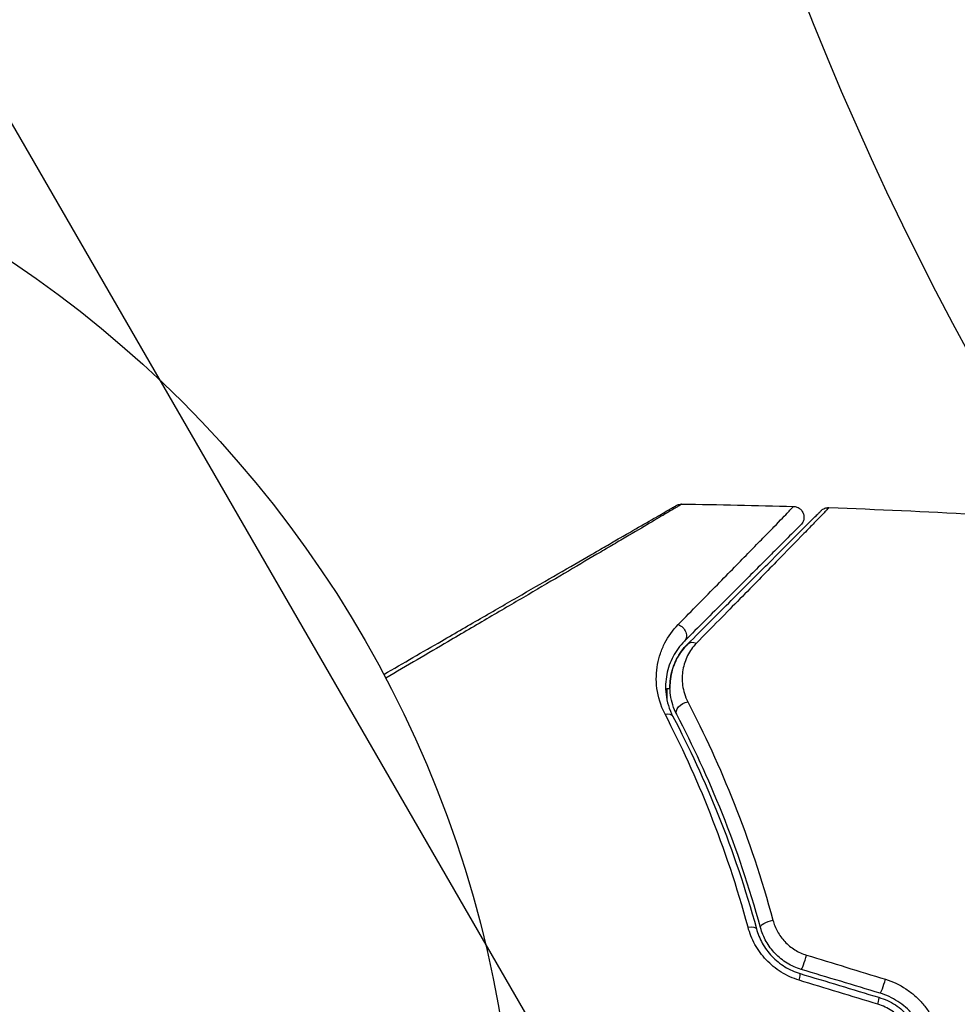
# Model space of a CAD drawing. Units: millimetres. Extents: x -4863 to 5149, y -6369 to 4122.
# Drawn here: x 30 to 73, y -3739 to -3693 of the extents above; entities that cross this region are included whole.
import ezdxf

# ---------------------------------------------------------------- set-up
doc = ezdxf.new("R2010")
doc.units = ezdxf.units.MM
doc.header["$LTSCALE"] = 20
doc.linetypes.add('HIDDEN', pattern=[9.524999999999999, 6.35, -3.175])
for name, color, linetype in [('2d', 230, 'Continuous'), ('ASTMF3101-TrainingEnvelope', 222, 'HIDDEN'), ('ASTMF3101-TrainingEnvelope_Hatch', 222, 'Continuous')]:
    doc.layers.add(name, color=color, linetype=linetype)

msp = doc.modelspace()

# ---------------------------------------------------------------- hatches: boundary and pattern name
at = {"layer": 'ASTMF3101-TrainingEnvelope_Hatch'}
h = msp.add_hatch(dxfattribs=at)
h.set_pattern_fill('ANSI31', color=256, scale=100)
h.set_pattern_definition([(45, (0, 0), (-224.5064030267288, 224.5064030267288), [])])
h.paths.add_polyline_path([(-2042.104771010083, 1353.888729810783, 0.4142135623730949), (-2060.406041199305, 1422.190000000004), (-3333.116974600783, 2156.989999999928, 0.4142135623730945), (-3401.418244790005, 2138.688729810707), (-3697.828406303781, 1625.29127018915, 0.4142135623730958), (-3679.527136114559, 1556.989999999928), (-2406.816202713081, 822.1900000000043, 0.4142135623730957), (-2338.514932523859, 840.4912701892263), (-2214.8, 1054.771818975505), (-2214.8, 27.22818102450447), (-2338.514932523858, 241.5087298107821, 0.414213562373094), (-2406.81620271308, 259.8100000000038), (-3679.527136114559, -474.9899999999193, 0.4142135623730951), (-3697.828406303781, -543.2912701891414), (-3401.418244790005, -1056.688729810698, 0.4142135623730953), (-3333.116974600783, -1074.98999999992), (-2060.406041199305, -340.1899999999966, 0.4142135623730952), (-2042.104771010082, -271.8887298107745), (-2169.952447708493, -50.45005813948774, 0.02936943174907924), (-2164.000000000002, -50.80000000000018), (0, -50.80000000000018, 0.08658649555120056), (17.20354245862745, -47.79830673647575), (1074.585686596402, -1879.23790339922, 0.4142135623730951), (1142.886956785625, -1897.539173588442), (1968.278879498231, -1420.998924823375), (1968.27887949823, -2374.078525225543, 0.4142135623730951), (2018.27887949823, -2424.078525225543), (4183.838716311699, -2424.078525225543, 0.4142135623730951), (4233.838716311699, -2374.078525225543), (4233.838716311699, -1374.078525225543, 0.4142135623730951), (4183.838716311699, -1324.078525225543), (2024.234862381861, -1324.078525225542), (950.6782837997812, 535.3760136784299, 0.3343542951580104), (1006.033577407008, 558.901270189222), (2038.033577407011, 2346.377703600302, 0.4142135623730943), (2019.73230721779, 2414.678973789523), (1081.307179676973, 2956.478973789525, 0.4142135623730943), (1013.005909487751, 2938.177703600303), (-18.99409051225211, 1150.701270189223, 0.09557513961581568), (-25.18633540403334, 1132.800000000005), (-2164.000000000002, 1132.800000000005, 0.02936943174908861), (-2169.952447708496, 1132.450058139492)])
h.paths.add_polyline_path([(1891.448489248196, -2400.073064301775), (1158.790997646562, -1977.073064301774, 0.4142135623730966), (964.8153903091711, -2029.048671639164), (520.7153903091735, -2798.252435280504), (75.61539030917356, -3569.188249729412, 0.4142135623730951), (127.5909976465641, -3763.163857066803), (860.248489248198, -4186.163857066802, 0.4142135623730959), (1054.224096585589, -4134.188249729412), (1498.324096585586, -3364.984486088071), (1943.424096585586, -2594.048671639165, 0.414213562373094)])
h.paths.add_polyline_path([(-181.0059094877506, -3333.046515876054, 0.4142135623730956), (-522.5122604338603, -3241.540164929945), (-1141.902537102189, -3599.145307897842, 0.4142135623730948), (-1233.408888048298, -3940.651658843952), (-783.4088880482984, -4720.074522249946, 0.4142135623730955), (-441.9025371021889, -4811.580873196056), (177.4877395661392, -4453.975730228159, 0.4142135623730948), (268.9940905122485, -4112.469379282049)])
h.paths.add_polyline_path([(1637.039486894764, -4488.35794757905, 0.4142135623730945), (1387.039486894764, -4238.35794757905), (487.0394868947633, -4238.35794757905, 0.4142135623730951), (237.0394868947633, -4488.35794757905), (237.0394868947633, -5203.568233514842, 0.4142135623730951), (487.0394868947633, -5453.568233514842), (1387.039486894764, -5453.568233514842, 0.4142135623730945), (1637.039486894764, -5203.568233514842)])
h.paths.add_polyline_path([(1989.744636894764, -3230.364208973855, 1), (2989.744636894764, -3230.364208973855, 1)])

# ---------------------------------------------------------------- linework, layer by layer
at = {"layer": '2d'}
for p, q in [((59.99999999999636, -3724.007947579046), (59.99999999999636, -3724.537098295319)), ((59.99999999999636, -3724.007947579048), (60.13705182376179, -3724.007947579048)), ((59.99999999999636, -3725.368533694915), (59.99999999999636, -3725.368544020477))]:
    msp.add_line(p, q, dxfattribs=at)
msp.add_circle((-1.818989403545856e-12, -3748.157947579046), 53.00000000000003, dxfattribs=at)
at = {"layer": '2d', "extrusion": (0, 0, -1)}
for centre, major_axis, ratio, start_param, end_param in [((60.46093428438689, -3721.44353942403), (-0.3535533905933333, 0.3535533905933333), 0.7762395277731432, 1.045775217451336, 3.141592653589793), ((61.30946242181562, -3722.292067561451), (-0.3535533905933335, 0.3535533905933335), 0.7506336212267344, 0, 1.073064956684859), ((59.83522815602919, -3725.542114028482), (0.4429399803584848, 0.2319572671854222), 0.6269011854905062, -1.098062156903523, -4.85989026799416e-12), ((64.83112903244546, -3734.988115553318), (0.4823077974110035, 0.1318301504081065), 0.3754402138377573, 3.141592653595678, 5.007844640369395)]:
    msp.add_ellipse(centre, major_axis=major_axis, ratio=ratio, start_param=start_param, end_param=end_param, dxfattribs=at)
at = {"layer": '2d', "extrusion": (0, 0, -0.9999999999999999)}
for centre, major_axis, ratio, start_param, end_param in [((60.89828410889277, -3724.985416587238), (0.4429399803585286, 0.2319572671853383), 0.647067298095214, 3.141592653584791, 5.193732435459496), ((63.67359031865999, -3735.304507914296), (0.4823077974110374, 0.1318301504079823), 0.3650478863308947, -1.280832773894303, 5.349054532644004e-12)]:
    msp.add_ellipse(centre, major_axis=major_axis, ratio=ratio, start_param=start_param, end_param=end_param, dxfattribs=at)
at = {"layer": '2d'}
for centre, major_axis, ratio, start_param, end_param in [((66.38593937200494, -3736.583823610812), (0.1443055496811205, 0.4787232063849591), 0.08481132902136232, 3.141592653628979, 5.139984209823847), ((66.03960605276734, -3737.73275930614), (0.1443055496812684, 0.4787232063849152), 0.09563675030809407, -1.180470910105635, 3.79762887803281e-11), ((70.04598412752966, -3737.68710158702), (0.1443055496811806, 0.4787232063849418), 0.1070568522547737, 3.141592653622006, 5.109760466501838), ((69.6996508082957, -3738.836037282337), (0.1443055496810621, 0.4787232063849763), 0.1176238192155571, -1.21053073110468, 2.721911585013004e-11)]:
    msp.add_ellipse(centre, major_axis=major_axis, ratio=ratio, start_param=start_param, end_param=end_param, dxfattribs=at)
for points, knots in [([(46.83321081550275, -3723.345644890451), (47.75276278424644, -3722.814741313763), (48.64957313286141, -3722.296967617578), (50.17766116671555, -3721.414725579885), (50.82083363361562, -3721.043389782986), (52.06682978216304, -3720.324013571213), (52.67028365028091, -3719.975609318011), (54.41605516090749, -3718.967687666409), (55.49528181413734, -3718.344595867649), (56.70284002138033, -3717.647411811635), (56.93715581245851, -3717.512129526582), (57.38990566434404, -3717.250734277719), (57.60889311275423, -3717.124301815431), (58.23273463117584, -3716.764126746837), (58.60613723758433, -3716.548542651512), (59.25500938061123, -3716.173916145066), (59.53062252575182, -3716.014790821526), (59.85501209973518, -3715.827504413664), (59.94823879511023, -3715.773679955993), (60.10120094011108, -3715.685367220402), (60.16101023317424, -3715.650836308952), (60.22136405934361, -3715.615991011167), (60.23667217840739, -3715.607152864504), (60.25741340196691, -3715.595177913499), (60.26202809179995, -3715.592513621083), (60.2799595701199, -3715.582160877246), (60.29138590990078, -3715.575563876899), (60.3230028169055, -3715.557309847129), (60.34021811688217, -3715.547370589053), (60.38231969647677, -3715.523063230739), (60.39889774578842, -3715.513491889509), (60.42010556673631, -3715.501247548375), (60.42600870745446, -3715.497839368491), (60.42600894457064, -3715.497839231593)], [0.001992150132691036, 0.001992150132691036, 0.001992150132691036, 0.001992150132691036, 0.005934917409270127, 0.005934917409270127, 0.008902376113905196, 0.008902376113905196, 0.01186983481854026, 0.01186983481854026, 0.0178047522278104, 0.0178047522278104, 0.01928848158012794, 0.01928848158012794, 0.02077221093244547, 0.02077221093244547, 0.02373966963708054, 0.02373966963708054, 0.02670712834171561, 0.02670712834171561, 0.02819085769403314, 0.02819085769403314, 0.02967458704635067, 0.02967458704635067, 0.03041645172250943, 0.03041645172250943, 0.0311583163986682, 0.0311583163986682, 0.03264204575098574, 0.03264204575098574, 0.03560950445562081, 0.03560950445562081, 0.04154442186489096, 0.04154442186489096, 0.04655541257657011, 0.04655541257657011, 0.04655541257657011, 0.04655541257657011]), ([(60.68194866937301, -3715.430886847289), (60.68186886550029, -3715.430899188101), (60.67594503041073, -3715.434356322494), (60.65480025129727, -3715.446762746351), (60.63828932001525, -3715.456466861346), (60.59631853473911, -3715.481205992193), (60.57914853693546, -3715.49134924654), (60.5476372887133, -3715.509916168758), (60.53625100914905, -3715.516615166947), (60.51837878336846, -3715.52709802615), (60.51363863136612, -3715.530198849821), (60.49200168315656, -3715.543805946647), (60.47634320825091, -3715.553445887641), (60.41520650895109, -3715.590662349263), (60.35530559315339, -3715.62668971944), (60.20281644792522, -3715.71785022366), (60.11011178533954, -3715.773055850555), (59.78784554652339, -3715.964474143973), (59.51437218298634, -3716.126344984976), (58.87026090999461, -3716.506795848711), (58.49951701336795, -3716.725462652539), (57.87969830819202, -3717.090645988095), (57.66211988026589, -3717.218779672843), (57.21216321499014, -3717.483657271698), (56.97921572979976, -3717.62073674479), (55.77829832089628, -3718.3271972322), (54.70370159745107, -3718.958645697705), (52.96353968764197, -3719.980575946242), (52.36173689094176, -3720.333892650888), (51.11858968884189, -3721.063581549068), (50.47661502087249, -3721.440322561017), (48.88485239890724, -3722.374302931574), (47.91903627489592, -3722.940892229621), (46.92672494672661, -3723.522962582621)], [0.04894221458112919, 0.04894221458112919, 0.04894221458112919, 0.04894221458112919, 0.05400594695932578, 0.05400594695932578, 0.06000660773258416, 0.06000660773258416, 0.06300693811921336, 0.06300693811921336, 0.06450710331252796, 0.06450710331252796, 0.06525718590918526, 0.06525718590918526, 0.06600726850584256, 0.06600726850584256, 0.06750743369915715, 0.06750743369915715, 0.06900759889247175, 0.06900759889247175, 0.07200792927910095, 0.07200792927910095, 0.07500825966573013, 0.07500825966573013, 0.07650842485904473, 0.07650842485904473, 0.07800859005235933, 0.07800859005235933, 0.08400925082561772, 0.08400925082561772, 0.08700958121224692, 0.08700958121224692, 0.09000991159887613, 0.09000991159887613, 0.09429870239325329, 0.09429870239325329, 0.09429870239325329, 0.09429870239325329]), ([(60.42600900415709, -3715.497839197191), (60.44396134677118, -3715.48747440735), (60.46266800966987, -3715.478174299307), (60.50065221807745, -3715.462164138697), (60.52002166691818, -3715.455366706983), (60.5857076327884, -3715.436754185968), (60.63409305772802, -3715.430322289951), (60.68191150795974, -3715.430886746097)], [0, 0, 0, 0, 0.006230982044641171, 0.006230982044641171, 0.01236613485445165, 0.01236613485445165, 0.02671259544153184, 0.02671259544153184, 0.02671259544153184, 0.02671259544153184]), ([(60.52120069972807, -3721.028848978036), (61.17730465017121, -3720.360729681759), (61.78499085296426, -3719.741481377358), (62.8955854081305, -3718.60869652946), (63.39861327854851, -3718.095040320557), (64.06298966759277, -3717.415533429798), (64.26935255121316, -3717.204263945267), (64.64885638835403, -3716.815261883748), (64.82128997201835, -3716.638251418177), (65.27576151330868, -3716.170844492075), (65.49877505418772, -3715.940126417952), (65.69880578956872, -3715.730288637433), (65.74298447973342, -3715.68313720607), (65.77276499537766, -3715.649417914163), (65.77674041971841, -3715.645159699241), (65.78871579625411, -3715.632966474477), (65.79453207136976, -3715.627016447339), (65.82198272839378, -3715.598846643185), (65.83761102340941, -3715.582683968627), (65.86048336488238, -3715.559196214024), (65.86816124464349, -3715.551345890355), (65.8783323727348, -3715.540983598399), (65.88125640487488, -3715.538037501472), (65.88132399721508, -3715.53803704691)], [5.204170427930421e-18, 5.204170427930421e-18, 5.204170427930421e-18, 5.204170427930421e-18, 0.004421891173584811, 0.004421891173584811, 0.008843782347169617, 0.008843782347169617, 0.01105472793396202, 0.01105472793396202, 0.01326567352075442, 0.01326567352075442, 0.01768756469433923, 0.01768756469433923, 0.01989851028113164, 0.01989851028113164, 0.02100398307452784, 0.02100398307452784, 0.02210945586792404, 0.02210945586792404, 0.02653134704150884, 0.02653134704150884, 0.03095323821509364, 0.03095323821509364, 0.03487156327529301, 0.03487156327529301, 0.03487156327529301, 0.03487156327529301]), ([(60.95590903121956, -3721.938514170859), (61.3177896799607, -3721.576633522118), (61.66832856571818, -3721.22609463636), (62.34555110791916, -3720.548872094159), (62.6728738515103, -3720.221549350568), (63.61056941373863, -3719.28385378834), (64.17762684799527, -3718.716796354083), (65.18285076320353, -3717.711572438877), (65.62120241856792, -3717.273220783511), (66.07349042019814, -3716.82093278188), (66.15912701407615, -3716.735296188002), (66.32019671658782, -3716.574226485493), (66.39579899670025, -3716.498624205378), (66.604082002621, -3716.290341199458), (66.71895168106494, -3716.175471521014), (66.89910837707794, -3715.995314825001), (66.96439817315331, -3715.930025028925), (67.02336626483884, -3715.871056937242), (67.0364406826593, -3715.857982519419), (67.04953680326071, -3715.844886398818), (67.05608437837873, -3715.838338823702), (67.08772362365562, -3715.806699578423), (67.10711038486443, -3715.787312817214), (67.13403052349167, -3715.760392678587), (67.14281441332605, -3715.751608788752), (67.15417183686986, -3715.740251365209), (67.15732899007162, -3715.737094212007), (67.15732899005707, -3715.737094212021)], [0, 0, 0, 0, 0.002321393240511616, 0.002321393240511616, 0.004642786481023232, 0.004642786481023232, 0.00928557296204647, 0.00928557296204647, 0.01392835944306971, 0.01392835944306971, 0.01508905606332552, 0.01508905606332552, 0.01624975268358133, 0.01624975268358133, 0.01857114592409295, 0.01857114592409295, 0.02089253916460457, 0.02089253916460457, 0.02205323578486038, 0.02205323578486038, 0.02321393240511619, 0.02321393240511619, 0.02785671888613944, 0.02785671888613944, 0.03249950536716269, 0.03249950536716269, 0.03650691927237141, 0.03650691927237141, 0.03650691927237141, 0.03650691927237141]), ([(67.5283228224398, -3715.590951180522), (67.5282417722301, -3715.590959326826), (67.52503451508164, -3715.59418330952), (67.51366263737327, -3715.605750446925), (67.50491405971115, -3715.614683990911), (67.47811380793792, -3715.642169674436), (67.45885891942271, -3715.662122877378), (67.42732248567336, -3715.694231684092), (67.42101309306236, -3715.699731109382), (67.40778390023479, -3715.715563283133), (67.39459274099318, -3715.730153927758), (67.33581475689061, -3715.793405616649), (67.27104708529077, -3715.86152208945), (67.09254793393666, -3716.047367508554), (66.97881392465206, -3716.165099036105), (66.77259137924011, -3716.377756852387), (66.69779539013871, -3716.45477243196), (66.53846550077833, -3716.61863513294), (66.45374202578205, -3716.705678112159), (66.00617926706946, -3717.165081679363), (65.57208949735468, -3717.609410295257), (64.57549757508605, -3718.627679514319), (64.01282366143823, -3719.201795736073), (63.08150465789549, -3720.151098543884), (62.75621964643506, -3720.482520013949), (62.08253833365779, -3721.168655096211), (61.73383382107386, -3721.523687933506), (61.37385308644116, -3721.890080504556)], [0.03731319223708959, 0.03731319223708959, 0.03731319223708959, 0.03731319223708959, 0.04127808214384086, 0.04127808214384086, 0.04586453571537873, 0.04586453571537873, 0.05045098928691662, 0.05045098928691662, 0.05159760267980109, 0.05159760267980109, 0.05274421607268556, 0.05274421607268556, 0.0550374428584545, 0.0550374428584545, 0.05733066964422344, 0.05733066964422344, 0.0584772830371079, 0.0584772830371079, 0.05962389642999238, 0.05962389642999238, 0.06421035000153028, 0.06421035000153028, 0.06879680357306817, 0.06879680357306817, 0.0710900303588371, 0.0710900303588371, 0.07338325714460604, 0.07338325714460604, 0.07338325714460604, 0.07338325714460604]), ([(65.88132325724473, -3715.538038086472), (65.93496077839154, -3715.53961273455), (65.98901952369124, -3715.550067290929), (66.07468991006135, -3715.581603724262), (66.10873979732969, -3715.598722532544), (66.18600673112633, -3715.649232977734), (66.22733861058077, -3715.687259573675), (66.28147311786597, -3715.756690406983), (66.29942753277464, -3715.785201975956), (66.3386955975202, -3715.864113150303), (66.35514497135046, -3715.917927941864), (66.36664659482085, -3716.004854799392), (66.3677322542062, -3716.038060022587), (66.36193268178067, -3716.125562595049), (66.34902949540083, -3716.180347173553), (66.31518476810743, -3716.261199113163), (66.29941969955507, -3716.290391145669), (66.26320002268949, -3716.344032440729), (66.24263483930736, -3716.368945650298), (66.2202043378129, -3716.391376151792)], [0, 0, 0, 0, 0.01609818913188666, 0.01609818913188666, 0.02738716064286216, 0.02738716064286216, 0.04379175481056261, 0.04379175481056261, 0.0537994058418695, 0.0537994058418695, 0.07023425642170845, 0.07023425642170845, 0.08010474621194118, 0.08010474621194118, 0.09654262340853675, 0.09654262340853675, 0.1063997107921308, 0.1063997107921308, 0.115959956503904, 0.115959956503904, 0.115959956503904, 0.115959956503904]), ([(67.1573289900407, -3715.73709421204), (67.17000881472995, -3715.724414387349), (67.18343000558525, -3715.712365388325), (67.21124993281592, -3715.689978814366), (67.22569292171647, -3715.679573335095), (67.26931615224385, -3715.651547939653), (67.30005932277345, -3715.635986857733), (67.39387777624506, -3715.600019578094), (67.46196929305734, -3715.588638168598), (67.52830649402495, -3715.590951302391)], [0, 0, 0, 0, 0.005387418146139679, 0.005387418146139679, 0.01071259254576913, 0.01071259254576913, 0.02094237935940518, 0.02094237935940518, 0.04085557296570912, 0.04085557296570912, 0.04085557296570912, 0.04085557296570912]), ([(66.22020433782382, -3716.39137615178), (66.22020433780926, -3716.391376151794), (66.21733712891546, -3716.394243360688), (66.20719929258303, -3716.404381197022), (66.19948006798222, -3716.412100421623), (66.17647332906745, -3716.435107160538), (66.16073275077906, -3716.450847738826), (66.13308838584271, -3716.478492103761), (66.12723386336984, -3716.484346626235), (66.11519519450667, -3716.496385295099), (66.11106227000346, -3716.500518219602), (66.08162491800977, -3716.529955571596), (66.03720940968742, -3716.574371079918), (65.83544827413425, -3716.776132215469), (65.60994866001056, -3717.001631829595), (65.1507141509137, -3717.46086633869), (64.97653252209784, -3717.635047967506), (64.59299169628684, -3718.018588793317), (64.3845175699953, -3718.22706291961), (63.71368302894916, -3718.897897460654), (63.20619391166474, -3719.405386577939), (62.08680131207257, -3720.524779177531), (61.47477316217737, -3721.136807327428), (60.81448767498296, -3721.797092814622)], [0.03558386780518979, 0.03558386780518979, 0.03558386780518979, 0.03558386780518979, 0.0394431126877289, 0.0394431126877289, 0.04382568076414322, 0.04382568076414322, 0.04820824884055755, 0.04820824884055755, 0.04930389085966113, 0.04930389085966113, 0.05039953287876471, 0.05039953287876471, 0.05259081691697187, 0.05259081691697187, 0.05697338499338618, 0.05697338499338618, 0.05916466903159334, 0.05916466903159334, 0.0613559530698005, 0.0613559530698005, 0.06573852114621483, 0.06573852114621483, 0.07012108922262913, 0.07012108922262913, 0.07012108922262913, 0.07012108922262913]), ([(59.90744238203115, -3725.18927315687), (59.69744114137211, -3724.784578698205), (59.58389774060379, -3724.385598111017), (59.48257251829818, -3723.603654142275), (59.49793564807078, -3723.233050033359), (59.59446092575126, -3722.706231333947), (59.63921748707071, -3722.535278757605), (59.75294138786558, -3722.20225507535), (59.82190908807388, -3722.04054682017), (60.06165357403006, -3721.575793674709), (60.26470565005184, -3721.290041266197), (60.52120069972807, -3721.028848978036)], [0, 0, 0, 0, 0.00173475924479553, 0.00173475924479553, 0.003469518489591059, 0.003469518489591059, 0.004336898111988821, 0.004336898111988821, 0.005204277734386582, 0.005204277734386582, 0.006939036979182118, 0.006939036979182118, 0.006939036979182118, 0.006939036979182118]), ([(60.81448767498296, -3721.797092814622), (60.59570554169295, -3722.015874947912), (60.42224873065788, -3722.25474471308), (60.14794702039035, -3722.772287491462), (60.04800499564772, -3723.051954852559), (59.93356567074625, -3723.641470601815), (59.91744604244923, -3723.95326073383), (59.99913531644415, -3724.616751767315), (60.09405754817635, -3724.958583640444), (60.2781681363922, -3725.310156761294)], [7.441134718652326e-17, 7.441134718652326e-17, 7.441134718652326e-17, 7.441134718652326e-17, 0.001613358627440323, 0.001613358627440323, 0.003226717254880572, 0.003226717254880572, 0.00484007588232082, 0.00484007588232082, 0.006453434509761069, 0.006453434509761069, 0.006453434509761069, 0.006453434509761069]), ([(61.37385308644116, -3721.890080504556), (61.19861005986422, -3722.068444891558), (61.0630782483131, -3722.262295284083), (60.85298033796425, -3722.67757039981), (60.77863600795354, -3722.901630654007), (60.69887139108505, -3723.366272194682), (60.69238752507772, -3723.606687345058), (60.76089401132958, -3724.106036026486), (60.83670741312744, -3724.366592935143), (60.97031463285748, -3724.623981909113)], [0, 0, 0, 0, 0.001123405368066984, 0.001123405368066984, 0.002246810736133968, 0.002246810736133968, 0.003370216104200952, 0.003370216104200952, 0.004493621472267936, 0.004493621472267936, 0.004493621472267936, 0.004493621472267936]), ([(60.45534412853522, -3725.217373854419), (60.37685734743536, -3725.06749739786), (60.31480143818953, -3724.916295547853), (60.21842980479414, -3724.612171330245), (60.18449596412574, -3724.459741204488), (60.12114629062307, -3724.01166365614), (60.12804469077855, -3723.721171747626), (60.20189316622782, -3723.296867222642), (60.23745369239805, -3723.157510332698), (60.32808392893094, -3722.888916071392), (60.38309782373108, -3722.759323331138), (60.57679718738291, -3722.384026583084), (60.74299819104817, -3722.15142501103), (60.95590903121956, -3721.938514170859)], [0, 0, 0, 0, 0.0006155316704366126, 0.0006155316704366126, 0.001231063340873225, 0.001231063340873225, 0.002462126681746443, 0.002462126681746443, 0.003077658352183051, 0.003077658352183051, 0.00369319002261966, 0.00369319002261966, 0.004924253363492872, 0.004924253363492872, 0.004924253363492872, 0.004924253363492872]), ([(60.95590903121956, -3721.938514170859), (60.76056165008049, -3722.133861552), (60.6029055446761, -3722.347575737291), (60.35001562151228, -3722.81222970373), (60.25500409361848, -3723.063147739136), (60.16786007385235, -3723.473428517194), (60.14821864167425, -3723.616590482736), (60.13565203491635, -3723.843893714931), (60.13456706227953, -3723.925230730976), (60.13721603199156, -3724.007947579046)], [0, 0, 0, 0, 0.001574346507097703, 0.001574346507097703, 0.003148693014195405, 0.003148693014195405, 0.003935866267744268, 0.003935866267744268, 0.004363743766541374, 0.004363743766541374, 0.004363743766541374, 0.004363743766541374]), ([(60.97031463285748, -3724.623981909113), (61.72829048972926, -3726.084192131946), (62.45548992139629, -3727.659043171181), (63.79132137531997, -3731.037897639231), (64.40080247118385, -3732.842023432346), (64.92421566089797, -3734.776498239138)], [0, 0, 0, 0, 0.006375491500625698, 0.006375491500625698, 0.0127509830012514, 0.0127509830012514, 0.0127509830012514, 0.0127509830012514]), ([(63.76537512743744, -3735.098099927314), (63.2584509850476, -3733.224070034155), (62.66719420442496, -3731.469713429016), (61.36543296204763, -3728.171874399084), (60.65419668495815, -3726.628347171056), (59.90744238203115, -3725.18927315687)], [4.906538933386797e-18, 4.906538933386797e-18, 4.906538933386797e-18, 4.906538933386797e-18, 0.006155113023522487, 0.006155113023522487, 0.01231022604704497, 0.01231022604704497, 0.01231022604704497, 0.01231022604704497]), ([(60.2781681363922, -3725.310156761294), (61.02919329257202, -3726.744296212768), (61.74420897047821, -3728.281617213803), (63.05257761641769, -3731.564175662064), (63.64662557082738, -3733.309476373161), (64.15589811607242, -3735.172677763887)], [1.298148181579758e-17, 1.298148181579758e-17, 1.298148181579758e-17, 1.298148181579758e-17, 0.006114696967869425, 0.006114696967869425, 0.01222939393573884, 0.01222939393573884, 0.01222939393573884, 0.01222939393573884]), ([(64.34882123503849, -3735.119945703724), (63.83224041480025, -3733.230006590229), (63.23118128396163, -3731.469294214268), (61.9155029677022, -3728.174064614032), (61.20005008651606, -3726.63944631804), (60.45534412853522, -3725.217373854419)], [1.734723475976807e-18, 1.734723475976807e-18, 1.734723475976807e-18, 1.734723475976807e-18, 0.006239288829935827, 0.006239288829935827, 0.01247857765987165, 0.01247857765987165, 0.01247857765987165, 0.01247857765987165]), ([(66.13685271804388, -3737.563373094263), (65.84518856000977, -3737.474305707088), (65.57054063678697, -3737.349106704873), (65.18357665598705, -3737.108090543166), (65.05871885484521, -3737.018446663438), (64.8254258816687, -3736.827046758925), (64.71588481929575, -3736.724672066084), (64.51061852733983, -3736.507021417503), (64.41428784411619, -3736.390865705845), (64.23889889039492, -3736.150044979862), (64.16005903281803, -3736.025959338005), (63.94836170688177, -3735.643572874704), (63.83973398789567, -3735.37299456276), (63.76537512743744, -3735.098099927314)], [3.878959614448864e-18, 3.878959614448864e-18, 3.878959614448864e-18, 3.878959614448864e-18, 0.0009058227821686596, 0.0009058227821686596, 0.001358734173252988, 0.001358734173252988, 0.001811645564337315, 0.001811645564337315, 0.002264556955421643, 0.002264556955421643, 0.002717468346505971, 0.002717468346505971, 0.003623291128674624, 0.003623291128674624, 0.003623291128674624, 0.003623291128674624]), ([(64.15589811607242, -3735.172677763887), (64.21865749247809, -3735.402286366372), (64.31049757142682, -3735.629532165513), (64.55048643637565, -3736.059277263521), (64.70200412954728, -3736.266661645775), (64.9657732982214, -3736.543480176721), (65.0596850711263, -3736.630311634312), (65.25984017785049, -3736.792681640552), (65.36709337306456, -3736.868779363171), (65.69922429701546, -3737.073104714733), (65.93455543479286, -3737.178870579548), (66.18391160245301, -3737.254036099748)], [1.734723475976807e-18, 1.734723475976807e-18, 1.734723475976807e-18, 1.734723475976807e-18, 0.0007841525965169429, 0.0007841525965169429, 0.001568305193033884, 0.001568305193033884, 0.001960381491292356, 0.001960381491292356, 0.002352457789550829, 0.002352457789550829, 0.003136610386067771, 0.003136610386067771, 0.003136610386067771, 0.003136610386067771]), ([(66.24163382232473, -3737.062546817195), (66.01054630079307, -3736.992888168159), (65.79059663512089, -3736.893973178243), (65.38348379635318, -3736.644562429465), (65.19385772002897, -3736.491517836674), (64.94870297556554, -3736.236296083127), (64.87273079901934, -3736.146484908128), (64.73223764786599, -3735.957459337751), (64.66757214182326, -3735.857776450317), (64.49607780608858, -3735.553454682407), (64.40927946598094, -3735.341135439998), (64.34882123503849, -3735.119945703724)], [0, 0, 0, 0, 0.0007255644985001045, 0.0007255644985001045, 0.001451128997000209, 0.001451128997000209, 0.00181391124625026, 0.00181391124625026, 0.002176693495500312, 0.002176693495500312, 0.002902257994000421, 0.002902257994000421, 0.002902257994000421, 0.002902257994000421]), ([(64.92421566089797, -3734.776498239138), (64.97304732844168, -3734.956974452758), (65.04290631778167, -3735.13147231151), (65.22811411273506, -3735.467155314655), (65.34402283123563, -3735.627504249214), (65.61222805539182, -3735.913048152594), (65.76893018888586, -3736.042501323032), (66.1068329369482, -3736.253698182709), (66.29000375486794, -3736.337595441695), (66.48272618880947, -3736.396441716079)], [0, 0, 0, 0, 0.0005977483404806026, 0.0005977483404806026, 0.001195496680961205, 0.001195496680961205, 0.001793245021441808, 0.001793245021441808, 0.002390993361922411, 0.002390993361922411, 0.002390993361922411, 0.002390993361922411]), ([(70.14908701962486, -3737.516082772929), (70.4888002905318, -3737.61983964124), (70.8068271339398, -3737.769836628049), (71.25150595942978, -3738.063519062049), (71.39311791741784, -3738.172552419988), (71.6561569058158, -3738.40648112222), (71.77876020443728, -3738.532124358564), (72.00627690992042, -3738.800696949402), (72.1114870045476, -3738.944422994318), (72.29801494259664, -3739.24052220418), (72.38023631209944, -3739.393790825437), (72.59466537697699, -3739.86896820019), (72.69417663229979, -3740.207127328782), (72.74582130780436, -3740.551319316133)], [0, 0, 0, 0, 0.001055908608527216, 0.001055908608527216, 0.001583862912790827, 0.001583862912790827, 0.002111817217054438, 0.002111817217054438, 0.002639771521318049, 0.002639771521318049, 0.003167725825581659, 0.003167725825581659, 0.004223634434108882, 0.004223634434108882, 0.004223634434108882, 0.004223634434108882]), ([(69.84395635797591, -3738.357314075954), (70.11635547225342, -3738.439425624745), (70.37723409564023, -3738.560969767179), (70.73154980467552, -3738.791346413589), (70.84418620781435, -3738.876358903852), (71.0582366993367, -3739.063247650243), (71.15899913881185, -3739.164806168681), (71.34276114059867, -3739.378086152778), (71.42664206664449, -3739.490543273832), (71.57849606445416, -3739.727052470293), (71.6468919378458, -3739.852177894536), (71.82258336001723, -3740.235616582253), (71.90216584240807, -3740.502344164846), (71.94427158269355, -3740.780250443035)], [0, 0, 0, 0, 0.0008555960475707968, 0.0008555960475707968, 0.001283394071356197, 0.001283394071356197, 0.001711192095141597, 0.001711192095141597, 0.002138990118926997, 0.002138990118926997, 0.002566788142712397, 0.002566788142712397, 0.003422384190283198, 0.003422384190283198, 0.003422384190283198, 0.003422384190283198]), ([(72.14201481754753, -3740.750290251619), (72.0975896541986, -3740.45707531892), (72.01171006261029, -3740.168724534289), (71.82639365085743, -3739.763566810865), (71.75530900399099, -3739.632880492263), (71.59397283959879, -3739.380389908692), (71.50292126208296, -3739.257810250438), (71.30615950356332, -3739.028967660408), (71.20016730875432, -3738.921982642862), (70.97286927901587, -3738.722900017101), (70.85049917485048, -3738.630139007606), (70.46687303749968, -3738.380672568503), (70.19315526658102, -3738.253687055405), (69.90167857784945, -3738.165824793401)], [1.734723475976807e-18, 1.734723475976807e-18, 1.734723475976807e-18, 1.734723475976807e-18, 0.0009158662913141641, 0.0009158662913141641, 0.001373799436971248, 0.001373799436971248, 0.001831732582628333, 0.001831732582628333, 0.002289665728285417, 0.002289665728285417, 0.002747598873942501, 0.002747598873942501, 0.003663465165256668, 0.003663465165256668, 0.003663465165256668, 0.003663465165256668]), ([(71.55763351500718, -3740.734131361756), (71.52272211734089, -3740.501387588736), (71.45711159080929, -3740.277316416887), (71.31185098341302, -3739.954270580638), (71.2552134163052, -3739.848598744953), (71.12919224327015, -3739.648481604725), (71.05947591056793, -3739.553154004183), (70.82991597060209, -3739.281519715154), (70.6479963604852, -3739.119364508118), (70.25180023846406, -3738.857125448101), (70.03235990033681, -3738.753157025798), (69.80321618311064, -3738.68316055017)], [2.602085213965211e-18, 2.602085213965211e-18, 2.602085213965211e-18, 2.602085213965211e-18, 0.0007131999091383461, 0.0007131999091383461, 0.001069799863707517, 0.001069799863707517, 0.001426399818276688, 0.001426399818276688, 0.002139599727415032, 0.002139599727415032, 0.002852799636553376, 0.002852799636553376, 0.002852799636553376, 0.002852799636553376])]:
    msp.add_open_spline(points, degree=3, knots=knots, dxfattribs=at)
for points in [[(60.68194888582184, -3715.430868615244), (62.41531727709662, -3715.45144695282), (64.14857291833505, -3715.487171025226), (65.8813220736738, -3715.538032828676)], [(67.52832316346576, -3715.590941407845), (69.77898420322526, -3715.669479650198), (72.0289045745485, -3715.773571373222), (74.27722169881599, -3715.903176720385)], [(66.48272618880947, -3736.396441716079), (67.70613083765056, -3736.769998671411), (68.92831138667316, -3737.143227581706), (70.14908701962486, -3737.516082772929)], [(66.18391160245301, -3737.254036099748), (67.40537226342167, -3737.622231227422), (68.62538906397276, -3737.989991120143), (69.84395635797591, -3738.357314075954)], [(69.90167857784945, -3738.165824793401), (68.68297785342111, -3737.798461616538), (67.46296267058824, -3737.430702211459), (66.24163382232473, -3737.062546817195)], [(69.80321618311064, -3738.68316055017), (68.58257711604892, -3738.310292230923), (67.36039533056828, -3737.937014285999), (66.13685271804388, -3737.563373094263)]]:
    msp.add_open_spline(points, degree=3, dxfattribs=at)
at = {"layer": 'ASTMF3101-TrainingEnvelope', "flags": 128}
msp.add_lwpolyline([(964.8153903091718, -2029.048671639163, -0.414213562373095), (1158.790997646562, -1977.073064301773), (1891.448489248196, -2400.073064301775, -0.4142135623730954), (1943.424096585587, -2594.048671639165), (1498.324096585585, -3364.984486088071), (1054.224096585589, -4134.18824972941, -0.414213562373096), (860.2484892481991, -4186.163857066802), (127.5909976465638, -3763.163857066801, -0.4142135623730948), (75.61539030917345, -3569.188249729411), (520.7153903091735, -2798.252435280504)], format="xyb", close=True, dxfattribs=at)
at = {"layer": 'ASTMF3101-TrainingEnvelope'}
msp.add_lwpolyline([(268.9940905122492, -4112.46937928205), (-181.0059094877511, -3333.046515876055, 0.414213562373095), (-522.5122604338607, -3241.540164929946), (-1141.902537102188, -3599.145307897841, 0.414213562373095), (-1233.408888048298, -3940.651658843951), (-783.408888048298, -4720.074522249946, 0.414213562373095), (-441.9025371021883, -4811.580873196055), (177.4877395661394, -4453.97573022816, 0.414213562373095)], format="xyb", close=True, dxfattribs=at)

doc.saveas('drawing.dxf')
